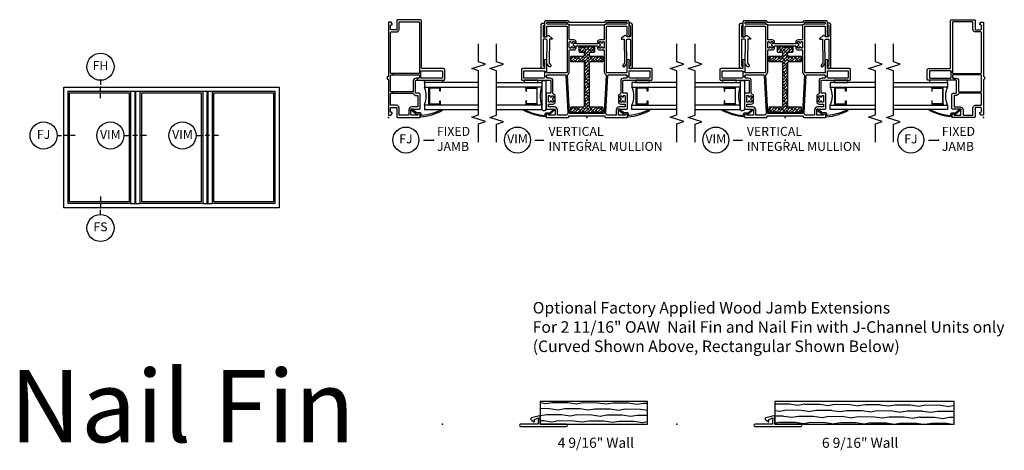
# Model space of a CAD drawing. Units: inches. Extents: x 8 to 121, y 2 to 107.
# Drawn here: x 8 to 36, y 67 to 79 of the extents above; entities that cross this region are included whole.
import ezdxf

# ---------------------------------------------------------------- set-up
doc = ezdxf.new("R2010")
doc.units = ezdxf.units.IN
doc.header["$MEASUREMENT"] = 0
for name, color, linetype in [('ZP-ANNO-IDEN', 80, 'Continuous'), ('ZP-ANNO-MARK', 9, 'Continuous'), ('ZP-ANNO-TEXT', 255, 'Continuous'), ('ZP-ANNO-TITL', 44, 'Continuous'), ('ZP-ELEV-FROS', 24, 'Continuous'), ('ZP-ELEV-GLAS-VISB', 175, 'Continuous'), ('ZP-ELEV-SAOS', 52, 'Continuous'), ('ZP-ELEV-TEXT', 255, 'Continuous'), ('ZP-SECT-ALUM', 63, 'Continuous'), ('ZP-SECT-GLAS', 153, 'Continuous'), ('ZP-SECT-HDWR', 53, 'Continuous'), ('ZP-SECT-REIN', 14, 'Continuous'), ('ZP-SECT-RNHA', 101, 'Continuous'), ('ZP-SECT-SEAL', 8, 'Continuous'), ('ZP-SECT-VINL', 130, 'Continuous'), ('ZP-SECT-WDHA', 11, 'Continuous'), ('ZP-SECT-WOOD', 104, 'Continuous'), ('ZP-SECT-WSTP', 40, 'Continuous')]:
    doc.layers.add(name, color=color, linetype=linetype)
doc.layers.add('ZP-ANNO-NPLT', color=7, linetype='Continuous', plot=False)
doc.styles.get("Standard").update_dxf_attribs({"font": 'arial.ttf'})

# ---------------------------------------------------------------- blocks, each defined once
blk = doc.blocks.new('WIA- V980625 Jamb Extension 4 9-16in Wall Depth V982811 Clip V420003 Wood 3in length  (10 Series  2 11-16 OAW) PDS1038')
at = {"layer": 'ZP-SECT-WDHA'}
h = blk.add_hatch(dxfattribs=at)
h.set_pattern_fill('WOOD1', color=256, scale=0.375, angle=153, style=0, pattern_type=2)
h.set_pattern_definition([(9.8699, (81.9461, 51.85897), (-1.34287521, -0.157515636), [0.1875, -1.6875]), (359.5651, (81.7967, 52.06136), (0.50437383, 0.1638816), [0.4192628, -0.4192628]), (351.4349, (81.88182, 52.22842), (0.8385012, -0.00636604), [0.237171, -0.9486833])])
h.paths.add_polyline_path([(2.71, 0), (5.686, 0), (5.686, 0.625), (2.71, 0.625)])
at = {"layer": 'ZP-ANNO-NPLT'}
blk.add_point((0, 0), dxfattribs=at)
at = {"layer": 'ZP-SECT-VINL'}
blk.add_lwpolyline([(3.43, -0.06, 1), (3.43, 0), (2.71, 0), (2.71, 0.213, 0.493145), (2.685, 0.232), (2.462, 0.173, 1), (2.478, 0.115), (2.534, 0.068, 0.63707), (2.55, 0.075), (2.55, 0.134), (2.593, 0.146, 0.146737), (2.63, 0.168, -0.924618), (2.662, 0.144, 0.143376), (2.65, 0.104), (2.65, 0.01, -0.414214), (2.64, 0), (2.165, 0, 1), (2.165, -0.06)], format="xyb", close=True, dxfattribs=at)
at = {"layer": 'ZP-SECT-WOOD'}
blk.add_lwpolyline([(2.71, 0), (5.686, 0), (5.686, 0.625), (2.71, 0.625)], close=True, dxfattribs=at)
blk = doc.blocks.new('WIA- V980625 Jamb Extension 6 9-16in Wall Depth V982811 Clip V420003 Wood 5in length  (10 Series  2 11-16 OAW) PDS1038')
at = {"layer": 'ZP-SECT-WDHA'}
h = blk.add_hatch(dxfattribs=at)
h.set_pattern_fill('WOOD1', color=256, scale=0.375, angle=153, style=0, pattern_type=2)
h.set_pattern_definition([(9.87, (5.185035, -0.21315), (-1.3428752, -0.1575156), [0.1875, -1.6875]), (359.565, (5.03563, -0.01077), (0.504374, 0.163882), [0.419263, -0.419263]), (351.435, (5.12076, 0.1563), (0.838501, -0.006366), [0.23717, -0.948683])])
h.paths.add_polyline_path([(2.71, 0), (7.686, 0), (7.686, 0.625), (2.71, 0.625)])
at = {"layer": 'ZP-ANNO-NPLT'}
blk.add_point((0, 0), dxfattribs=at)
at = {"layer": 'ZP-SECT-VINL'}
blk.add_lwpolyline([(3.43, -0.06, 1), (3.43, 0), (2.71, 0), (2.71, 0.213, 0.493145), (2.685, 0.232), (2.462, 0.173, 1), (2.478, 0.115), (2.534, 0.068, 0.63707), (2.55, 0.075), (2.55, 0.134), (2.593, 0.146, 0.146737), (2.63, 0.168, -0.924618), (2.662, 0.144, 0.143376), (2.65, 0.104), (2.65, 0.01, -0.414214), (2.64, 0), (2.165, 0, 1), (2.165, -0.06)], format="xyb", close=True, dxfattribs=at)
at = {"layer": 'ZP-SECT-WOOD'}
blk.add_lwpolyline([(2.71, 0), (7.686, 0), (7.686, 0.625), (2.71, 0.625)], close=True, dxfattribs=at)
blk = doc.blocks.new('CS VE 20 FX BF (2.6875 OAW) J')
at = {"layer": 'ZP-ANNO-NPLT'}
blk.add_point((0, 0), dxfattribs=at)
at = {"layer": 'ZP-SECT-ALUM', "flags": 128}
blk.add_lwpolyline([(0.459, -1.438), (0.369, -1.438, -0.414214), (0.359, -1.428), (0.359, -1.133, -0.414214), (0.369, -1.123), (0.817, -1.123, -0.414214), (0.827, -1.133), (0.827, -1.428, -0.414214), (0.817, -1.438), (0.727, -1.438), (0.727, -1.422), (0.811, -1.422), (0.811, -1.139), (0.375, -1.139), (0.375, -1.422), (0.459, -1.422)], format="xyb", close=True, dxfattribs=at)
at = {"layer": 'ZP-SECT-GLAS'}
for points in [[(0.343, -2.5), (0.343, -1), (0.218, -1), (0.218, -2.5)], [(0.968, -2.5), (0.968, -1), (0.843, -1), (0.843, -2.5)]]:
    blk.add_lwpolyline(points, dxfattribs=at)
at = {"layer": 'ZP-SECT-SEAL'}
for p, q in [((0.376, -1.123), (0.343, -1.123)), ((0.81, -1.123), (0.843, -1.123)), ((0.376, -1.438), (0.343, -1.438)), ((0.81, -1.438), (0.843, -1.438))]:
    blk.add_line(p, q, dxfattribs=at)
blk.add_arc((0.593, -0.316), 0.729, 249.9298, 290.0702, dxfattribs=at)
at = {"layer": 'ZP-SECT-VINL'}
for points in [[(2.645, -0.02, 0.414214), (2.625, 0), (1.153, 0, -0.414214), (1.123, 0.03), (1.123, 0.031), (1.063, 0.031), (1.063, 0.03, -0.414214), (1.033, 0), (0.085, 0, 0.414214), (0.065, -0.02), (0.065, -0.069, 0.267949), (0.07, -0.078), (0.115, -0.104, 0.131652), (0.12, -0.105), (0.132, -0.105, 0.414214), (0.142, -0.095), (0.142, -0.08, -0.414214), (0.162, -0.06), (0.26, -0.06, -0.414214), (0.28, -0.08), (0.28, -0.215, -0.414214), (0.26, -0.235), (0.02, -0.235, 0.414214), (0, -0.255), (0, -0.86, 0.414214), (0.015, -0.875), (0.07, -0.875, 0.945824), (0.073, -0.815, -0.381966), (0.06, -0.8), (0.06, -0.65, -0.414214), (0.085, -0.625), (0.21, -0.625, -0.414214), (0.235, -0.65), (0.235, -0.86, 0.414214), (0.25, -0.875), (0.64, -0.875, 0.414214), (0.67, -0.845), (0.67, -0.765, -0.414214), (0.685, -0.75), (1.015, -0.75, -0.414214), (1.03, -0.765), (1.03, -0.805), (1.09, -0.805), (1.09, -0.765, 0.414214), (1.015, -0.69), (0.725, -0.69, -0.414214), (0.71, -0.675), (0.71, -0.125), (0.67, -0.125), (0.67, -0.68, -0.317837), (0.66, -0.694, 0.317837), (0.61, -0.765), (0.61, -0.8, -0.414214), (0.595, -0.815), (0.31, -0.815, -0.414214), (0.295, -0.8), (0.295, -0.65, 0.414214), (0.21, -0.565), (0.075, -0.565, -0.414214), (0.06, -0.55), (0.06, -0.31, -0.414214), (0.075, -0.295), (0.265, -0.295, 0.414214), (0.34, -0.22), (0.34, -0.075, -0.414214), (0.355, -0.06), (0.655, -0.06, -0.414214), (0.67, -0.075), (0.67, -0.125), (0.71, -0.125), (0.71, -0.075, -0.414214), (0.725, -0.06), (1.165, -0.06, -0.414214), (1.18, -0.075), (1.18, -0.125), (1.22, -0.125), (1.22, -0.075, -0.414214), (1.235, -0.06), (2.355, -0.06, -0.414214), (2.37, -0.075), (2.37, -0.22, 0.414214), (2.445, -0.295), (2.635, -0.295, -0.414214), (2.65, -0.31), (2.65, -0.845, -0.414214), (2.635, -0.86), (1.259, -0.86), (1.259, -0.9), (1.28, -0.9, -0.414214), (1.295, -0.915), (1.295, -1.485, -0.414214), (1.28, -1.5), (1.105, -1.5, -0.414214), (1.09, -1.485), (1.09, -0.915, -0.414214), (1.105, -0.9), (1.259, -0.9), (1.259, -0.86), (1.235, -0.86, -0.414214), (1.22, -0.845), (1.22, -0.125), (1.18, -0.125), (1.18, -0.845, -0.414214), (1.165, -0.86), (1.105, -0.86, -0.414214), (1.09, -0.845), (1.09, -0.805), (1.03, -0.805), (1.03, -1.53, 0.414214), (1.06, -1.56), (1.325, -1.56, 0.414214), (1.355, -1.53), (1.355, -0.935, -0.414214), (1.37, -0.92), (2.68, -0.92, 0.414214), (2.71, -0.89), (2.71, -0.255, 0.414214), (2.69, -0.235), (2.45, -0.235, -0.414214), (2.43, -0.215), (2.43, -0.08, -0.414214), (2.45, -0.06), (2.548, -0.06, -0.414214), (2.568, -0.08), (2.568, -0.095, 0.414214), (2.578, -0.105), (2.59, -0.105, 0.131652), (2.595, -0.104), (2.64, -0.078, 0.267949), (2.645, -0.069)], [(0.191, -1.494, 1), (0.215, -1.476, -0.099003), (0.058, -0.924, -0.497915), (0.073, -0.905), (0.098, -0.905, 0.398454), (0.128, -0.877), (0.134, -0.776, -0.190464), (0.138, -0.766), (0.181, -0.714, -1.133601), (0.19, -0.703), (0.23, -0.654, 1.007232), (0.209, -0.632), (0.09, -0.774, 0.423344), (0.091, -0.789), (0.097, -0.795, -0.219277), (0.102, -0.807), (0.099, -0.861, -0.398454), (0.084, -0.875), (0.034, -0.875, 0.489627), (0.019, -0.894, 0.105629)]]:
    blk.add_lwpolyline(points, format="xyb", close=True, dxfattribs=at)
at = {"layer": 'ZP-SECT-WSTP'}
blk.add_lwpolyline([(0.968, -1), (1.03, -1), (1.03, -1.5), (0.968, -1.5)], close=True, dxfattribs=at)
blk = doc.blocks.new('CS VE 20 FX BF (2.6875 OAW) VM Integral')
at = {"layer": 'ZP-SECT-RNHA'}
h = blk.add_hatch(dxfattribs=at)
h.set_pattern_fill('ANSI38', color=256, scale=0.5, angle=-90)
h.set_pattern_definition([(315, (47.11, 308), (0.044194174, 0.044194174), []), (45, (47.11, 308), (0.044194174, 0.132582521), [0.15625, -0.09375])])
edge = h.paths.add_edge_path()
edge.add_arc((1.518, -0.102), 0.03, 0, 90, ccw=False)
edge.add_line((1.548, -0.102), (1.548, -0.435))
edge.add_arc((1.563, -0.435), 0.015, 180, 270)
edge.add_line((1.563, -0.45), (1.678, -0.45))
edge.add_arc((1.678, -0.435), 0.015, 270, 360)
edge.add_line((1.693, -0.435), (1.693, -0.102))
edge.add_arc((1.723, -0.102), 0.03, 90, 180, ccw=False)
edge.add_line((1.723, -0.072), (1.782, -0.072))
edge.add_arc((1.782, -0.102), 0.03, 0, 90, ccw=False)
edge.add_line((1.812, -0.102), (1.812, -0.195))
edge.add_arc((1.842, -0.195), 0.03, 180, 270)
edge.add_line((1.842, -0.225), (1.937, -0.225))
edge.add_arc((1.937, -0.205), 0.02, 270, 360)
edge.add_line((1.957, -0.205), (1.957, 0.205))
edge.add_arc((1.937, 0.205), 0.02, 0, 90)
edge.add_line((1.937, 0.225), (1.842, 0.225))
edge.add_arc((1.842, 0.195), 0.03, 90, 180)
edge.add_line((1.812, 0.195), (1.812, 0.103))
edge.add_arc((1.782, 0.103), 0.03, 270, 360, ccw=False)
edge.add_line((1.782, 0.073), (1.723, 0.073))
edge.add_arc((1.723, 0.103), 0.03, 180, 270, ccw=False)
edge.add_line((1.693, 0.103), (1.693, 0.435))
edge.add_arc((1.678, 0.435), 0.015, 0, 90)
edge.add_line((1.678, 0.45), (1.563, 0.45))
edge.add_arc((1.563, 0.435), 0.015, 90, 180)
edge.add_line((1.548, 0.435), (1.548, 0.103))
edge.add_arc((1.518, 0.103), 0.03, 270, 360, ccw=False)
edge.add_line((1.518, 0.073), (0.315, 0.073))
edge.add_arc((0.315, 0.103), 0.03, 180, 270, ccw=False)
edge.add_line((0.285, 0.103), (0.285, 0.435))
edge.add_arc((0.27, 0.435), 0.015, 0, 90)
edge.add_line((0.27, 0.45), (0.155, 0.45))
edge.add_arc((0.155, 0.435), 0.015, 90, 180)
edge.add_line((0.14, 0.435), (0.14, -0.435))
edge.add_arc((0.155, -0.435), 0.015, 180, 270)
edge.add_line((0.155, -0.45), (0.27, -0.45))
edge.add_arc((0.27, -0.435), 0.015, 270, 360)
edge.add_line((0.285, -0.435), (0.285, -0.102))
edge.add_arc((0.315, -0.102), 0.03, 90, 180, ccw=False)
edge.add_line((0.315, -0.072), (1.518, -0.072))
at = {"layer": 'ZP-ANNO-NPLT'}
blk.add_point((0, 0), dxfattribs=at)
at = {"layer": 'ZP-SECT-ALUM', "flags": 128}
for points in [[(0.459, 1.688), (0.369, 1.688, 0.414214), (0.359, 1.678), (0.359, 1.382, 0.414214), (0.369, 1.373), (0.817, 1.373, 0.414214), (0.827, 1.382), (0.827, 1.678, 0.414214), (0.817, 1.688), (0.727, 1.688), (0.727, 1.672), (0.811, 1.672), (0.811, 1.388), (0.375, 1.388), (0.375, 1.672), (0.459, 1.672)], [(0.459, -1.688), (0.369, -1.688, -0.414214), (0.359, -1.678), (0.359, -1.383, -0.414214), (0.369, -1.373), (0.817, -1.373, -0.414214), (0.827, -1.383), (0.827, -1.678, -0.414214), (0.817, -1.688), (0.727, -1.688), (0.727, -1.672), (0.811, -1.672), (0.811, -1.389), (0.375, -1.389), (0.375, -1.672), (0.459, -1.672)]]:
    blk.add_lwpolyline(points, format="xyb", close=True, dxfattribs=at)
at = {"layer": 'ZP-SECT-GLAS'}
for points in [[(0.218, 2.5), (0.218, 1.25), (0.343, 1.25), (0.343, 2.5)], [(0.968, 2.5), (0.968, 1.25), (0.843, 1.25), (0.843, 2.5)], [(0.218, -2.5), (0.218, -1.25), (0.343, -1.25), (0.343, -2.5)], [(0.968, -2.5), (0.968, -1.25), (0.843, -1.25), (0.843, -2.5)]]:
    blk.add_lwpolyline(points, dxfattribs=at)
at = {"layer": 'ZP-SECT-HDWR'}
blk.add_lwpolyline([(0.197, 1.159, -0.683632), (0.227, 1.237), (1.009, 1.237, -0.414214), (1.024, 1.222), (1.024, 1.147, -0.414214), (1.009, 1.132), (0.232, 1.132, -0.187908), (0.221, 1.136)], format="xyb", close=True, dxfattribs=at)
at = {"layer": 'ZP-SECT-REIN'}
blk.add_lwpolyline([(1.518, -0.072, -0.414214), (1.548, -0.102), (1.548, -0.435, 0.414214), (1.563, -0.45), (1.678, -0.45, 0.414214), (1.693, -0.435), (1.693, -0.102, -0.414214), (1.723, -0.072), (1.782, -0.072, -0.414214), (1.812, -0.102), (1.812, -0.195, 0.414214), (1.842, -0.225), (1.937, -0.225, 0.414214), (1.957, -0.205), (1.957, 0.205, 0.414214), (1.937, 0.225), (1.842, 0.225, 0.414214), (1.812, 0.195), (1.812, 0.103, -0.414214), (1.782, 0.073), (1.723, 0.073, -0.414214), (1.693, 0.103), (1.693, 0.435, 0.414214), (1.678, 0.45), (1.563, 0.45, 0.414214), (1.548, 0.435), (1.548, 0.103, -0.414214), (1.518, 0.073), (0.315, 0.073, -0.414214), (0.285, 0.103), (0.285, 0.435, 0.414214), (0.27, 0.45), (0.155, 0.45, 0.414214), (0.14, 0.435), (0.14, -0.435, 0.414214), (0.155, -0.45), (0.27, -0.45, 0.414214), (0.285, -0.435), (0.285, -0.102, -0.414214), (0.315, -0.072)], format="xyb", close=True, dxfattribs=at)
at = {"layer": 'ZP-SECT-SEAL'}
for p, q in [((0.369, 1.688), (0.343, 1.688)), ((0.817, 1.688), (0.843, 1.688)), ((0.369, -1.373), (0.343, -1.373)), ((0.817, -1.373), (0.843, -1.373)), ((0.369, -1.688), (0.343, -1.688)), ((0.817, -1.688), (0.843, -1.688))]:
    blk.add_line(p, q, dxfattribs=at)
for centre, radius, start, end in [((0.593, 0.612), 0.685, 68.5954, 111.4046), ((0.593, -0.74), 0.568, 243.8951, 296.1049)]:
    blk.add_arc(centre, radius, start, end, dxfattribs=at)
at = {"layer": 'ZP-SECT-VINL'}
for points in [[(2.625, -0.545, -0.414214), (2.64, -0.56), (2.64, -1.095, -0.414214), (2.625, -1.11), (2.605, -1.11, -0.414214), (2.59, -1.095), (2.59, -0.56, -0.198912), (2.594, -0.549), (2.566, -0.481, -0.198912), (2.555, -0.485), (2.167, -0.485, -0.414214), (2.152, -0.47), (2.152, -0.36, 0.414214), (2.087, -0.295), (2.052, -0.295, -0.414214), (2.037, -0.28), (2.037, 0.28, -0.414214), (2.052, 0.295), (2.067, 0.295), (2.067, 0.345), (2.047, 0.345, -0.414214), (2.037, 0.355), (2.037, 0.365, 0.414214), (2.027, 0.375), (1.997, 0.375, 0.414214), (1.987, 0.365), (1.987, 0.355, -0.414214), (1.977, 0.345), (1.957, 0.345), (1.957, 0.295), (1.972, 0.295, -0.414214), (1.987, 0.28), (1.987, -0.28, -0.414214), (1.972, -0.295), (1.957, -0.295), (1.957, -0.345), (1.977, -0.345, -0.414214), (1.987, -0.355), (1.987, -0.365, 0.414214), (1.997, -0.375), (2.027, -0.375, 0.414214), (2.037, -0.365), (2.037, -0.355, -0.414214), (2.047, -0.345), (2.087, -0.345, -0.414214), (2.102, -0.36), (2.102, -0.38, -0.414214), (2.092, -0.39), (2.082, -0.39, 0.414214), (2.072, -0.4), (2.072, -0.43, 0.414214), (2.082, -0.44), (2.092, -0.44, -0.414214), (2.102, -0.45), (2.102, -0.47, -0.414214), (2.087, -0.485), (1.937, -0.485, -0.414214), (1.922, -0.47), (1.922, -0.45, -0.414214), (1.932, -0.44), (1.942, -0.44, 0.414214), (1.952, -0.43), (1.952, -0.4, 0.414214), (1.942, -0.39), (1.932, -0.39, -0.414214), (1.922, -0.38), (1.922, -0.36, -0.414214), (1.937, -0.345), (1.957, -0.345), (1.957, -0.295), (1.937, -0.295, 0.414214), (1.872, -0.36), (1.872, -0.47, -0.414214), (1.857, -0.485), (1.255, -0.485, 0.279806), (1.188, -0.525, -0.293974), (1.174, -0.533), (0.14, -0.479), (0.14, -0.529), (1.166, -0.583, -0.39896), (1.18, -0.598), (1.18, -1.095, -0.414214), (1.165, -1.11), (1.135, -1.11), (1.135, -1.17), (1.28, -1.17, -0.414214), (1.295, -1.185), (1.295, -1.735, -0.414214), (1.28, -1.75), (1.105, -1.75, -0.414214), (1.09, -1.735), (1.09, -1.209, -0.414214), (1.129, -1.17), (1.135, -1.17), (1.135, -1.11), (1.105, -1.11, -0.414214), (1.09, -1.095), (1.09, -1.015, 0.414214), (1.015, -0.94), (0.664, -0.94, -0.359988), (0.649, -0.928, 0.359988), (0.585, -0.875), (0.455, -0.875), (0.455, -0.925), (0.475, -0.925, -0.414214), (0.485, -0.935), (0.485, -0.945, 0.414214), (0.495, -0.955), (0.525, -0.955, 0.414214), (0.535, -0.945), (0.535, -0.935, -0.414214), (0.545, -0.925), (0.585, -0.925, -0.414214), (0.6, -0.94), (0.6, -0.96, -0.414214), (0.59, -0.97), (0.58, -0.97, 0.414214), (0.57, -0.98), (0.57, -1.01, 0.414214), (0.58, -1.02), (0.595, -1.02, -0.414214), (0.61, -1.035), (0.61, -1.05, -0.414214), (0.595, -1.065), (0.435, -1.065, -0.414214), (0.42, -1.05), (0.42, -1.03, -0.414214), (0.43, -1.02), (0.44, -1.02, 0.414214), (0.45, -1.01), (0.45, -0.98, 0.414214), (0.44, -0.97), (0.43, -0.97, -0.414214), (0.42, -0.96), (0.42, -0.94, -0.414214), (0.435, -0.925), (0.455, -0.925), (0.455, -0.875), (0.435, -0.875, 0.414214), (0.37, -0.94), (0.37, -1.05, -0.414214), (0.355, -1.065), (0.31, -1.065, -0.414214), (0.295, -1.05), (0.295, -0.9, 0.414214), (0.21, -0.815), (0.075, -0.815, -0.414214), (0.06, -0.8), (0.06, -0.566, -0.284915), (0.068, -0.552, 0.104778), (0.093, -0.533, -0.236915), (0.105, -0.527), (0.14, -0.529), (0.14, -0.479), (0.124, -0.478, -0.39896), (0.11, -0.463), (0.11, 0.463, -0.39896), (0.124, 0.478), (0.14, 0.479), (0.14, 0.529), (0.105, 0.527, -0.236915), (0.093, 0.533, 0.104778), (0.068, 0.552, -0.284915), (0.06, 0.566), (0.06, 0.8, -0.414214), (0.075, 0.815), (0.21, 0.815, 0.414214), (0.295, 0.9), (0.295, 1.05, -0.414214), (0.31, 1.065), (0.355, 1.065, -0.414214), (0.37, 1.05), (0.37, 0.94, 0.414214), (0.435, 0.875), (0.455, 0.875), (0.455, 0.925), (0.435, 0.925, -0.414214), (0.42, 0.94), (0.42, 0.96, -0.414214), (0.43, 0.97), (0.44, 0.97, 0.414214), (0.45, 0.98), (0.45, 1.01, 0.414214), (0.44, 1.02), (0.43, 1.02, -0.414214), (0.42, 1.03), (0.42, 1.05, -0.414214), (0.435, 1.065), (0.595, 1.065, -0.414214), (0.61, 1.05), (0.61, 1.035, -0.414214), (0.595, 1.02), (0.58, 1.02, 0.414214), (0.57, 1.01), (0.57, 0.98, 0.414214), (0.58, 0.97), (0.59, 0.97, -0.414214), (0.6, 0.96), (0.6, 0.94, -0.414214), (0.585, 0.925), (0.545, 0.925, -0.414214), (0.535, 0.935), (0.535, 0.945, 0.414214), (0.525, 0.955), (0.495, 0.955, 0.414214), (0.485, 0.945), (0.485, 0.935, -0.414214), (0.475, 0.925), (0.455, 0.925), (0.455, 0.875), (0.585, 0.875, 0.359988), (0.649, 0.928, -0.359988), (0.664, 0.94), (1.015, 0.94, 0.414214), (1.09, 1.015), (1.09, 1.095, -0.414214), (1.105, 1.11), (1.135, 1.11), (1.135, 1.17), (1.129, 1.17, -0.414214), (1.09, 1.209), (1.09, 1.735, -0.414214), (1.105, 1.75), (1.28, 1.75, -0.414214), (1.295, 1.735), (1.295, 1.185, -0.414214), (1.28, 1.17), (1.262, 1.17), (1.262, 1.11), (1.583, 1.11, 0.414214), (1.598, 1.125), (1.598, 1.16, 0.708812), (1.553, 1.176, -0.227735), (1.542, 1.17), (1.37, 1.17, -0.414214), (1.355, 1.185), (1.355, 1.78, 0.414214), (1.325, 1.81), (1.06, 1.81, 0.414214), (1.03, 1.78), (1.03, 1.015, -0.414214), (1.015, 1), (0.685, 1, -0.414214), (0.67, 1.015), (0.67, 1.11, 0.414214), (0.655, 1.125), (0.25, 1.125, 0.414214), (0.235, 1.11), (0.235, 0.9, -0.414214), (0.21, 0.875), (0.085, 0.875, -0.414214), (0.06, 0.9), (0.06, 1.05, -0.381966), (0.073, 1.065, 0.945824), (0.07, 1.125), (0.015, 1.125, 0.414214), (0, 1.11), (0, 0.53, 0.45012), (0.033, 0.5, -0.447008), (0.05, 0.485), (0.05, -0.485, -0.414214), (0.035, -0.5), (0.03, -0.5, 0.414214), (0, -0.53), (0, -1.11, 0.414214), (0.015, -1.125), (0.07, -1.125, 0.945824), (0.073, -1.065, -0.381966), (0.06, -1.05), (0.06, -0.9, -0.414214), (0.085, -0.875), (0.21, -0.875, -0.414214), (0.235, -0.9), (0.235, -1.11, 0.414214), (0.25, -1.125), (0.655, -1.125, 0.414214), (0.67, -1.11), (0.67, -1.015, -0.414214), (0.685, -1), (1.015, -1, -0.414214), (1.03, -1.015), (1.03, -1.78, 0.414214), (1.06, -1.81), (1.325, -1.81, 0.414214), (1.355, -1.78), (1.355, -1.185, -0.414214), (1.37, -1.17), (1.542, -1.17, -0.227735), (1.553, -1.176, 0.708812), (1.598, -1.16), (1.598, -1.125, 0.414214), (1.583, -1.11), (1.255, -1.11, -0.414214), (1.24, -1.095), (1.24, -0.56, -0.414214), (1.255, -0.545), (2.515, -0.545, -0.414214), (2.53, -0.56), (2.53, -1.095, -0.414214), (2.515, -1.11), (2.255, -1.11, 0.414214), (2.24, -1.125), (2.24, -1.16, 0.708812), (2.285, -1.176, -0.227735), (2.296, -1.17), (2.65, -1.17, 0.414214), (2.68, -1.14), (2.68, -0.527, 0.45012), (2.647, -0.497, -0.447008), (2.63, -0.482), (2.63, 0.482, -0.414214), (2.645, 0.497), (2.65, 0.497, 0.414214), (2.68, 0.527), (2.68, 1.14, 0.414214), (2.65, 1.17), (2.296, 1.17, -0.227735), (2.285, 1.176, 0.708812), (2.24, 1.16), (2.24, 1.125, 0.414214), (2.255, 1.11), (2.515, 1.11, -0.414214), (2.53, 1.095), (2.53, 0.56, -0.414214), (2.515, 0.545), (1.255, 0.545, -0.414214), (1.24, 0.56), (1.24, 1.095, -0.414214), (1.255, 1.11), (1.262, 1.11), (1.262, 1.17), (1.135, 1.17), (1.135, 1.11), (1.165, 1.11, -0.414214), (1.18, 1.095), (1.18, 0.598, -0.39896), (1.166, 0.583), (0.14, 0.529), (0.14, 0.479), (1.174, 0.533, -0.293974), (1.188, 0.525, 0.279806), (1.255, 0.485), (1.857, 0.485, -0.414214), (1.872, 0.47), (1.872, 0.36, 0.414214), (1.937, 0.295), (1.957, 0.295), (1.957, 0.345), (1.937, 0.345, -0.414214), (1.922, 0.36), (1.922, 0.38, -0.414214), (1.932, 0.39), (1.942, 0.39, 0.414214), (1.952, 0.4), (1.952, 0.43, 0.414214), (1.942, 0.44), (1.932, 0.44, -0.414214), (1.922, 0.45), (1.922, 0.47, -0.414214), (1.937, 0.485), (2.087, 0.485, -0.414214), (2.102, 0.47), (2.102, 0.45, -0.414214), (2.092, 0.44), (2.082, 0.44, 0.414214), (2.072, 0.43), (2.072, 0.4, 0.414214), (2.082, 0.39), (2.092, 0.39, -0.414214), (2.102, 0.38), (2.102, 0.36, -0.414214), (2.087, 0.345), (2.067, 0.345), (2.067, 0.295), (2.087, 0.295, 0.414214), (2.152, 0.36), (2.152, 0.47, -0.414214), (2.167, 0.485), (2.555, 0.485, -0.198912), (2.566, 0.481), (2.594, 0.549, -0.198912), (2.59, 0.56), (2.59, 1.095, -0.414214), (2.605, 1.11), (2.625, 1.11, -0.414214), (2.64, 1.095), (2.64, 0.56, -0.414214), (2.625, 0.545), (2.605, 0.545, -0.198912), (2.594, 0.549), (2.566, 0.481, -0.198912), (2.57, 0.47), (2.57, -0.47, -0.198912), (2.566, -0.481), (2.594, -0.549, -0.198912), (2.605, -0.545)], [(2.58, 1.27), (2.61, 1.24), (2.61, 1.19, -0.414214), (2.59, 1.17), (2.57, 1.17, -0.414214), (2.55, 1.19, 0.414214), (2.53, 1.21), (2.255, 1.21, 0.414214), (2.235, 1.19), (2.235, 1.129, 0.131652), (2.236, 1.124), (2.272, 1.062, -0.31434), (2.271, 1.051), (2.193, 0.957, -0.701509), (2.175, 0.963), (2.175, 1.026, 0.382363), (2.166, 1.036), (1.519, 1.048, 0.198912), (1.505, 1.043), (1.449, 0.998, -0.414214), (1.42, 1.002), (1.408, 1.017, -0.414214), (1.411, 1.045), (1.487, 1.106, -0.142321), (1.497, 1.11), (1.501, 1.11), (2.12, 1.101, 0.446798), (2.175, 1.151), (2.175, 1.19, 0.414214), (2.155, 1.21), (1.44, 1.21, 0.414214), (1.42, 1.19, -0.414214), (1.4, 1.17), (1.38, 1.17, -0.414214), (1.36, 1.19), (1.36, 1.24), (1.39, 1.27)], [(2.58, -1.27), (2.61, -1.24), (2.61, -1.19, 0.414214), (2.59, -1.17), (2.57, -1.17, 0.414214), (2.55, -1.19, -0.414214), (2.53, -1.21), (2.255, -1.21, -0.414214), (2.235, -1.19), (2.235, -1.129, -0.131652), (2.236, -1.124), (2.272, -1.062, 0.31434), (2.271, -1.051), (2.193, -0.957, 0.701509), (2.175, -0.963), (2.175, -1.026, -0.382363), (2.166, -1.036), (1.519, -1.048, -0.198912), (1.505, -1.043), (1.449, -0.998, 0.414214), (1.42, -1.002), (1.408, -1.017, 0.414214), (1.411, -1.045), (1.487, -1.106, 0.142321), (1.497, -1.11), (1.501, -1.11), (2.12, -1.101, -0.446798), (2.175, -1.151), (2.175, -1.19, -0.414214), (2.155, -1.21), (1.44, -1.21, -0.414214), (1.42, -1.19, 0.414214), (1.4, -1.17), (1.38, -1.17, 0.414214), (1.36, -1.19), (1.36, -1.24), (1.39, -1.27)]]:
    blk.add_lwpolyline(points, format="xyb", close=True, dxfattribs=at)
at = {"layer": 'ZP-SECT-VINL', "flags": 128}
for points in [[(0.191, 1.744, -1), (0.215, 1.726, 0.099003), (0.058, 1.174, 0.497915), (0.073, 1.155), (0.098, 1.155, -0.398454), (0.128, 1.127), (0.134, 1.026, 0.190464), (0.138, 1.016), (0.181, 0.964, 1.133601), (0.19, 0.953), (0.23, 0.904, -1.007232), (0.209, 0.882), (0.09, 1.024, -0.423344), (0.091, 1.039), (0.097, 1.045, 0.219277), (0.102, 1.057), (0.099, 1.111, 0.398454), (0.084, 1.125), (0.034, 1.125, -0.489627), (0.019, 1.144, -0.105629)], [(0.191, -1.744, 1), (0.215, -1.726, -0.099003), (0.058, -1.174, -0.497915), (0.073, -1.155), (0.098, -1.155, 0.398454), (0.128, -1.127), (0.134, -1.026, -0.190464), (0.138, -1.016), (0.181, -0.964, -1.133601), (0.19, -0.953), (0.23, -0.904, 1.007232), (0.209, -0.882), (0.09, -1.024, 0.423344), (0.091, -1.039), (0.097, -1.045, -0.219277), (0.102, -1.057), (0.099, -1.111, -0.398454), (0.084, -1.125), (0.034, -1.125, 0.489627), (0.019, -1.144, 0.105629)]]:
    blk.add_lwpolyline(points, format="xyb", close=True, dxfattribs=at)
at = {"layer": 'ZP-SECT-WSTP'}
for points in [[(1.03, 1.735), (0.968, 1.735), (0.968, 1.36), (1.03, 1.36)], [(1.03, -1.36), (0.968, -1.36), (0.968, -1.735), (1.03, -1.735)]]:
    blk.add_lwpolyline(points, close=True, dxfattribs=at)
blk = doc.blocks.new('Elev Cut Endosred Winyl 3 Wide Fixed Frame')
at = {"layer": 'ZP-ELEV-FROS'}
blk.add_lwpolyline([(0, 53.5), (95.5, 53.5), (95.5, 0), (0, 0)], close=True, dxfattribs=at)
at = {"layer": 'ZP-ELEV-GLAS-VISB'}
for points in [[(2.562, 50.938), (28.938, 50.938), (28.938, 2.562), (2.562, 2.562)], [(34.562, 50.938), (60.938, 50.938), (60.938, 2.562), (34.562, 2.562)], [(66.562, 50.938), (92.938, 50.938), (92.938, 2.562), (66.562, 2.562)]]:
    blk.add_lwpolyline(points, close=True, dxfattribs=at)
at = {"layer": 'ZP-ELEV-SAOS'}
for p, q in [((29.625, 51.625), (33.875, 51.625)), ((31.5, 51.625), (31.5, 1.875)), ((32, 1.875), (32, 51.625)), ((61.625, 51.625), (65.875, 51.625)), ((64, 1.875), (64, 51.625)), ((29.625, 1.875), (33.875, 1.875)), ((61.625, 1.875), (65.875, 1.875))]:
    blk.add_line(p, q, dxfattribs=at)
for points in [[(1.875, 51.625), (29.625, 51.625), (29.625, 1.875), (1.875, 1.875)], [(33.875, 51.625), (61.625, 51.625), (61.625, 1.875), (33.875, 1.875)], [(65.875, 51.625), (93.625, 51.625), (93.625, 1.875), (65.875, 1.875)]]:
    blk.add_lwpolyline(points, close=True, dxfattribs=at)
blk.add_lwpolyline([(63.5, 51.625), (63.5, 1.875)], dxfattribs=at)
blk = doc.blocks.new('NG Cut Elev 1-8in Sill Fixed (FS)')
at = {"layer": 'ZP-ANNO-IDEN'}
for p, q in [((0, 0.078125), (0, 0.046875)), ((0, 0.03125), (0, 0)), ((0, -0.046875), (0, -0.015625))]:
    blk.add_line(p, q, dxfattribs=at)
blk.add_circle((0, -0.140625), 0.09375, dxfattribs=at)
at = {"layer": 'ZP-ANNO-NPLT'}
blk.add_point((0, 0), dxfattribs=at)
at = {"layer": 'ZP-ANNO-IDEN', "insert": (0, -0.140625), "char_height": 0.0625, "width": 0.125, "attachment_point": 5}
blk.add_mtext('FS', dxfattribs=at)
blk = doc.blocks.new('NG Cut Elev 1-8in Jamb Fixed (FJ) Left')
at = {"layer": 'ZP-ANNO-IDEN'}
for p, q in [((-0.046875, 0), (-0.015625, 0)), ((0.03125, 0), (0, 0)), ((0.078125, 0), (0.046875, 0))]:
    blk.add_line(p, q, dxfattribs=at)
blk.add_circle((-0.140625, 0), 0.09375, dxfattribs=at)
at = {"layer": 'ZP-ANNO-NPLT'}
blk.add_point((0, 0), dxfattribs=at)
at = {"layer": 'ZP-ANNO-IDEN', "insert": (-0.140625, 0), "char_height": 0.0625, "width": 0.15, "attachment_point": 5}
blk.add_mtext('FJ', dxfattribs=at)
blk = doc.blocks.new('NG Cut Elev 1-8in Head Fixed (FH)')
at = {"layer": 'ZP-ANNO-IDEN'}
for p, q in [((0, 0.046875), (0, 0.015625)), ((0, -0.03125), (0, 0)), ((0, -0.078125), (0, -0.046875))]:
    blk.add_line(p, q, dxfattribs=at)
blk.add_circle((0, 0.140625), 0.09375, dxfattribs=at)
at = {"layer": 'ZP-ANNO-NPLT'}
blk.add_point((0, 0), dxfattribs=at)
at = {"layer": 'ZP-ANNO-IDEN', "insert": (0, 0.140625), "char_height": 0.0625, "width": 0.125, "attachment_point": 5}
blk.add_mtext('FH', dxfattribs=at)
blk = doc.blocks.new('NG Cut Elev 5-32in  Mullion Integral Vertical (IM)')
at = {"layer": 'ZP-ANNO-IDEN'}
for p, q in [((-0.046875, 0), (0, 0)), ((0.046875, 0), (0.015625, 0)), ((0.109375, 0), (0.0625, 0))]:
    blk.add_line(p, q, dxfattribs=at)
blk.add_circle((-0.140625, 0), 0.09375, dxfattribs=at)
at = {"layer": 'ZP-ANNO-NPLT'}
blk.add_point((0, 0), dxfattribs=at)
at = {"layer": 'ZP-ANNO-IDEN', "insert": (-0.140625, 0), "char_height": 0.0625, "width": 0.15, "attachment_point": 5}
blk.add_mtext('VIM', dxfattribs=at)
blk = doc.blocks.new('NG Cut Name Jamb Fixed (FJ) staked')
at = {"layer": 'ZP-ANNO-NPLT'}
blk.add_point((0, 0), dxfattribs=at)
at = {"layer": 'ZP-ANNO-TITL'}
blk.add_lwpolyline([(-0.07, 0), (-0.0075, 0)], dxfattribs=at)
blk.add_circle((-0.19125, 0), 0.09, dxfattribs=at)
at = {"layer": 'ZP-ANNO-TITL', "char_height": 0.0625}
for s, insert, width, attachment_point in [('FIXED\\PJAMB', (0.02375, 0), 1.125, 4), ('FJ', (-0.19125, 0), 0.1375, 5)]:
    blk.add_mtext(s, dxfattribs=dict(at, insert=insert, width=width, attachment_point=attachment_point))
blk = doc.blocks.new('NG Cut Name Mullion Intergal Vertical (VIM)')
at = {"layer": 'ZP-ANNO-NPLT'}
blk.add_point((0, 0), dxfattribs=at)
at = {"layer": 'ZP-ANNO-TITL'}
blk.add_lwpolyline([(-0.359375, 0), (-0.296875, 0)], dxfattribs=at)
blk.add_circle((-0.480625, 0), 0.09, dxfattribs=at)
at = {"layer": 'ZP-ANNO-TITL', "char_height": 0.0625}
for s, insert, width, attachment_point in [('VERTICAL\\PINTEGRAL MULLION', (-0.265625, 0), 1.125, 4), ('VIM', (-0.480625, 0), 0.1375, 5)]:
    blk.add_mtext(s, dxfattribs=dict(at, insert=insert, width=width, attachment_point=attachment_point))

msp = doc.modelspace()

# ---------------------------------------------------------------- linework, layer by layer
at = {"layer": 'ZP-ANNO-MARK'}
for points in [[(21, 75.3125), (21, 75.8225), (21.1875, 75.885), (20.8125, 76.01), (21, 76.0725), (21, 77.2925), (20.8125, 77.355), (21.1875, 77.48), (21, 77.5425), (21, 78.0425)], [(21.5, 75.3125), (21.5, 75.8125), (21.6875, 75.875), (21.3125, 76), (21.5, 76.0625), (21.5, 77.2925), (21.3125, 77.355), (21.6875, 77.48), (21.5, 77.5425), (21.5, 78.0425)], [(26.5, 75.3125), (26.5, 75.8225), (26.6875, 75.885), (26.3125, 76.01), (26.5, 76.0725), (26.5, 77.2925), (26.3125, 77.355), (26.6875, 77.48), (26.5, 77.5425), (26.5, 78.0425)], [(27, 75.3125), (27, 75.8125), (27.1875, 75.875), (26.8125, 76), (27, 76.0625), (27, 77.2925), (26.8125, 77.355), (27.1875, 77.48), (27, 77.5425), (27, 78.0425)], [(32, 75.3125), (32, 75.8225), (32.1875, 75.885), (31.8125, 76.01), (32, 76.0725), (32, 77.2925), (31.8125, 77.355), (32.1875, 77.48), (32, 77.5425), (32, 78.0425)], [(32.5, 75.3125), (32.5, 75.8125), (32.6875, 75.875), (32.3125, 76), (32.5, 76.0625), (32.5, 77.2925), (32.3125, 77.355), (32.6875, 77.48), (32.5, 77.5425), (32.5, 78.0425)]]:
    msp.add_lwpolyline(points, dxfattribs=at)

# ---------------------------------------------------------------- block references
at = {"rotation": 90}
for name, p in [('CS VE 20 FX BF (2.6875 OAW) J', (18.5, 76)), ('CS VE 20 FX BF (2.6875 OAW) VM Integral', (24, 76)), ('CS VE 20 FX BF (2.6875 OAW) VM Integral', (29.5, 76))]:
    msp.add_blockref(name, p, dxfattribs=at)
at = {"yscale": -0.9999999999999962, "rotation": 90}
msp.add_blockref('CS VE 20 FX BF (2.6875 OAW) J', (35, 76), dxfattribs=at)
for name, p, xscale, yscale, zscale in [('NG Cut Elev 1-8in Head Fixed (FH)', (10.515625, 76.84375), 3.999999999999985, 3.999999999999985, 3.999999999999985), ('Elev Cut Endosred Winyl 3 Wide Fixed Frame', (9.5, 73.5), 0.06249999999999976, 0.06249999999999976, 0.06249999999999976), ('NG Cut Elev 1-8in Jamb Fixed (FJ) Left', (9.5, 75.5), 3.999999999999985, 3.999999999999985, 3.999999999999985), ('NG Cut Elev 5-32in  Mullion Integral Vertical (IM)', (11.351563, 75.5), 3.999999999999985, 3.999999999999985, 3.999999999999985), ('NG Cut Elev 5-32in  Mullion Integral Vertical (IM)', (13.351563, 75.5), 3.999999999999985, 3.999999999999985, 3.999999999999985), ('NG Cut Name Jamb Fixed (FJ) staked', (19.75, 75.375), 3.999999999999985, 3.999999999999985, 3.999999999999985), ('NG Cut Name Mullion Intergal Vertical (VIM)', (24, 75.375), 3.999999999999985, 3.999999999999985, 3.999999999999985), ('NG Cut Name Mullion Intergal Vertical (VIM)', (29.5, 75.375), 3.999999999999985, 3.999999999999985, 3.999999999999985), ('NG Cut Name Jamb Fixed (FJ) staked', (33.75, 75.375), 3.999999999999985, 3.999999999999985, 3.999999999999985), ('NG Cut Elev 1-8in Sill Fixed (FS)', (10.515625, 73.5), 3.999999999999985, 3.999999999999985, 3.999999999999985)]:
    msp.add_blockref(name, p, dxfattribs=dict(xscale=xscale, yscale=yscale, zscale=zscale))
for name, p in [('WIA- V980625 Jamb Extension 4 9-16in Wall Depth V982811 Clip V420003 Wood 3in length  (10 Series  2 11-16 OAW) PDS1038', (20, 67.5)), ('WIA- V980625 Jamb Extension 6 9-16in Wall Depth V982811 Clip V420003 Wood 5in length  (10 Series  2 11-16 OAW) PDS1038', (26.5, 67.5))]:
    msp.add_blockref(name, p)

# ---------------------------------------------------------------- texts
at = {"layer": 'ZP-ANNO-TEXT'}
msp.add_text('Nail Fin', height=2, dxfattribs=at).set_placement((8, 67))
at = {"layer": 'ZP-ANNO-TEXT', "insert": (22.5, 69.5), "char_height": 0.32, "width": 14, "attachment_point": 7}
msp.add_mtext('\\A1;Optional Factory Applied Wood Jamb Extensions\\PFor 2 11/16" OAW  Nail Fin and Nail Fin with J-Channel Units only\\P(Curved Shown Above, Rectangular Shown Below)', dxfattribs=at)
at = {"layer": 'ZP-ELEV-TEXT', "char_height": 0.28, "width": 2.5, "attachment_point": 2}
for s, insert in [('4 9/16" Wall', (24.25, 67.125)), ('6 9/16" Wall', (31.577968, 67.125))]:
    msp.add_mtext(s, dxfattribs=dict(at, insert=insert))

doc.saveas('drawing.dxf')
